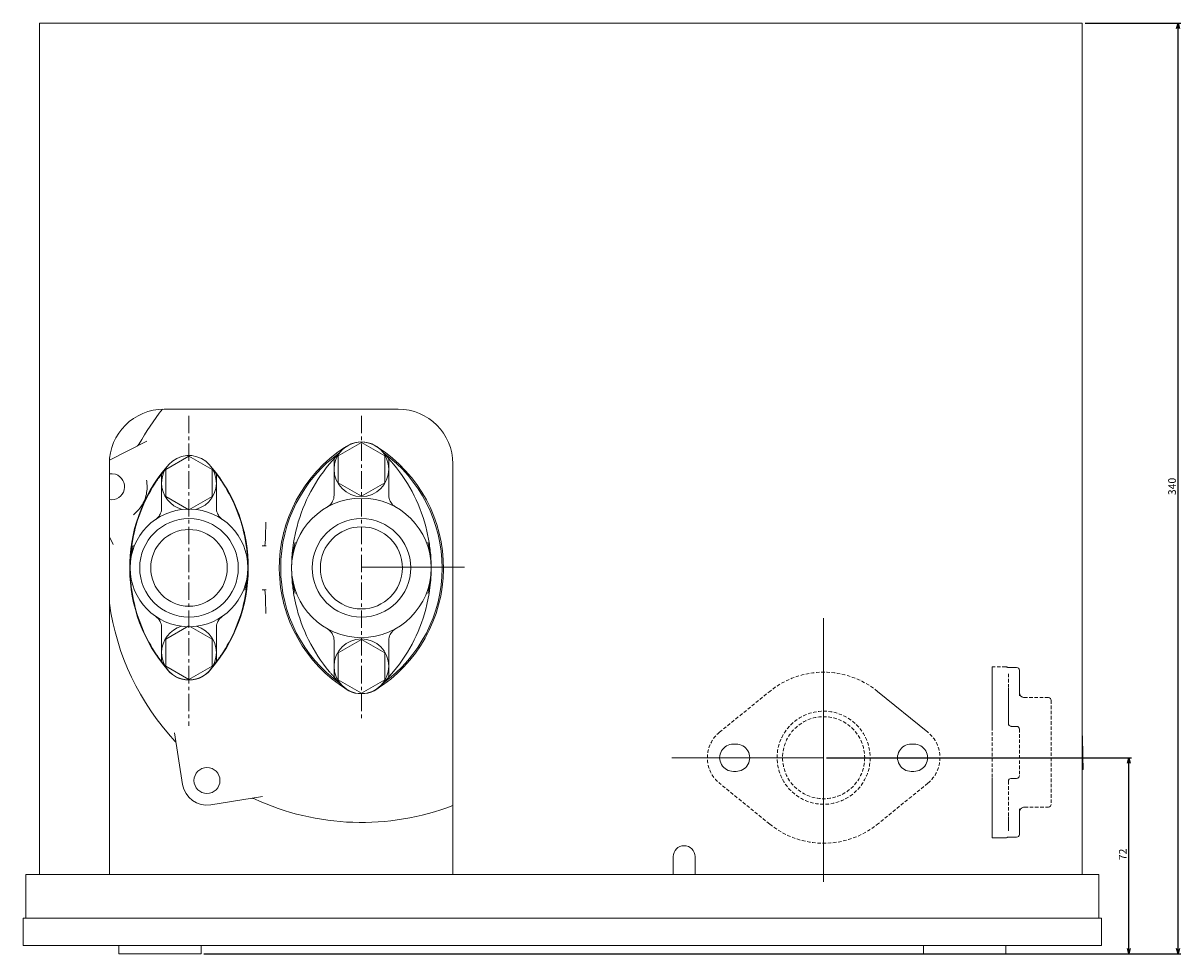
# Model space of a CAD drawing. Units: millimetres. Extents: x 41 to 488, y 46 to 887.
# Drawn here: x 41 to 464, y 46 to 386 of the extents above; entities that cross this region are included whole.
import ezdxf

# ---------------------------------------------------------------- set-up
doc = ezdxf.new("R2010")
doc.units = ezdxf.units.MM
doc.linetypes.add('CENTER', pattern=[10.16, 6.35, -1.27, 1.27, -1.27])
doc.linetypes.add('HIDDEN', pattern=[1.905, 1.27, -0.635])
doc.layers.add('SLD-0', color=3, linetype='Continuous')
doc.styles.add('SLDTEXTSTYLE0', font='TXT', dxfattribs={"width": 0.7, "bigfont": 'bigfont'})
doc.dimstyles.new('SLDDIMSTYLE0', dxfattribs={"dimtxt": 2.8, "dimasz": 2, "dimexe": 0, "dimexo": 0.0625, "dimgap": 0.7, "dimtad": 3, "dimdec": 0, "dimrnd": 1e-09, "dimzin": 12, "dimdsep": 46, "dimtxsty": 'SLDTEXTSTYLE0', "dimblk1": 'OPEN30', "dimblk2": 'OPEN30', "dimsah": 1, "dimcen": 0.09, "dimadec": 0, "dimazin": 3, "dimtfac": 1, "dimtdec": 0, "dimtofl": 0, "dimtmove": 0, "dimatfit": 3, "dimldrblk": 'OPEN30', "dimfxl": 1, "dimfrac": 2, "dimtolj": 1, "dimtzin": 12, "dimarcsym": 0})

# ---------------------------------------------------------------- blocks, each defined once
blk = doc.blocks.new('_OPEN30')
at = {"color": 0, "linetype": 'ByBlock', "lineweight": -2}
for p, q in [((-1, 0.267949), (0, 0)), ((0, 0), (-1, -0.267949)), ((0, 0), (-1, 0))]:
    blk.add_line(p, q, dxfattribs=at)
blk = doc.blocks.new('_D')
at = {"layer": 'SLD-0', "color": 5}
for p, q in [((334.02, 117.51), (445.53, 117.51)), ((444.53, 45.87), (444.53, 117.51)), ((106.53, 45.87), (445.53, 45.87))]:
    blk.add_line(p, q, dxfattribs=at)
at = {"layer": 'SLD-0', "color": 5, "xscale": 2, "yscale": 2}
for p, rotation in [((444.53, 117.51, 109.3), 90), ((444.53, 45.87, 109.3), 270)]:
    blk.add_blockref('_OPEN30', p, dxfattribs=dict(at, rotation=rotation))
at = {"layer": 'SLD-0', "color": 5, "insert": (440.92, 80.06), "char_height": 2.8, "attachment_point": 1, "rotation": 90, "style": 'SLDTEXTSTYLE0'}
blk.add_mtext('72', dxfattribs=at)
blk = doc.blocks.new('_D_1')
at = {"layer": 'SLD-0', "color": 5}
for p, q in [((428.53, 385.87), (463.53, 385.87)), ((462.53, 45.87), (462.53, 385.87)), ((400.53, 45.87), (463.53, 45.87))]:
    blk.add_line(p, q, dxfattribs=at)
at = {"layer": 'SLD-0', "color": 5, "xscale": 2, "yscale": 2}
for p, rotation in [((462.53, 385.87, 109.3), 90), ((462.53, 45.87, 109.3), 270)]:
    blk.add_blockref('_OPEN30', p, dxfattribs=dict(at, rotation=rotation))
at = {"layer": 'SLD-0', "color": 5, "insert": (458.92, 213.43), "char_height": 2.8, "attachment_point": 1, "rotation": 90, "style": 'SLDTEXTSTYLE0'}
blk.add_mtext('340', dxfattribs=at)

msp = doc.modelspace()

# ---------------------------------------------------------------- linework, layer by layer
at = {"color": 7, "linetype": 'Continuous', "lineweight": 15}
for p, q in [((46.53, 74.87), (46.53, 385.87)), ((46.53, 385.87), (67.33, 385.87)), ((67.33, 385.87), (406.73, 385.87)), ((406.73, 385.87), (427.53, 385.87)), ((427.53, 385.87), (427.53, 74.87)), ((177.53, 244.87), (92.03, 244.87)), ((72.08, 226.25), (85.72, 233.2)), ((164.13, 232.68), (155.63, 227.78)), ((172.63, 227.78), (164.13, 232.68)), ((72.03, 224.87), (72.03, 74.87)), ((101.13, 227.68), (92.63, 222.78)), ((109.63, 222.78), (101.13, 227.68)), ((154.13, 223.41), (154.13, 226.34)), ((155.63, 227.78), (155.63, 217.96)), ((172.63, 217.96), (172.63, 227.78)), ((174.13, 226.34), (174.13, 213.42)), ((197.53, 74.87), (197.53, 224.87)), ((91.13, 218.41), (91.13, 220.86)), ((92.63, 222.78), (92.63, 212.96)), ((109.63, 212.96), (109.63, 222.78)), ((111.13, 220.86), (111.13, 208.71)), ((154.13, 213.42), (154.13, 222.42)), ((85.67, 218.53), (85.57, 218.9)), ((91.13, 208.71), (91.13, 217.42)), ((155.63, 217.96), (164.13, 213.05)), ((164.13, 213.05), (172.63, 217.96)), ((92.63, 212.96), (101.13, 208.05)), ((101.13, 208.05), (109.63, 212.96)), ((129.14, 200.56), (129.14, 200.56)), ((139.37, 196.2), (140.18, 200.3)), ((188.08, 200.3), (188.89, 196.2)), ((73.46, 195.47), (72.03, 198.27)), ((80.21, 195.01), (80.86, 198.66)), ((121.39, 198.66), (122.04, 195.01)), ((127.87, 194.87), (129.29, 194.87)), ((80.86, 175.08), (80.21, 178.73)), ((122.04, 178.73), (121.39, 175.08)), ((129.29, 178.87), (127.87, 178.87)), ((140.18, 173.44), (139.37, 177.54)), ((188.89, 177.54), (188.08, 173.44)), ((129.14, 173.18), (129.14, 173.17)), ((91.13, 156.41), (91.13, 165.02)), ((101.13, 165.68), (92.63, 160.78)), ((109.63, 160.78), (101.13, 165.68)), ((111.13, 165.02), (111.13, 152.87)), ((92.63, 160.78), (92.63, 150.96)), ((109.63, 150.96), (109.63, 160.78)), ((154.13, 151.41), (154.13, 160.31)), ((164.13, 160.68), (155.63, 155.78)), ((172.63, 155.78), (164.13, 160.68)), ((174.13, 160.31), (174.13, 147.4)), ((91.13, 152.87), (91.13, 155.42)), ((155.63, 155.78), (155.63, 145.96)), ((172.63, 145.96), (172.63, 155.78)), ((92.63, 150.96), (101.13, 146.05)), ((101.13, 146.05), (109.63, 150.96)), ((154.13, 147.4), (154.13, 150.42)), ((394.54, 150.73), (394.54, 143.72)), ((403.54, 150.47), (401.54, 150.47)), ((401.54, 150.46), (401.54, 150.47)), ((404.54, 149.47), (404.54, 148.79)), ((404.54, 148.79), (404.54, 140.17)), ((155.63, 145.96), (164.13, 141.05)), ((164.13, 141.05), (172.63, 145.96)), ((352.75, 141.74), (371.1, 126.81)), ((394.54, 143.72), (394.54, 128.79)), ((400.54, 142.95), (400.54, 129.98)), ((401.54, 128.98), (403.54, 128.98)), ((98.81, 107.79), (95.83, 126.62)), ((427.54, 125.5), (427.53, 125.56)), ((427.78, 118.13), (427.54, 125.5)), ((301.02, 122.51), (300.02, 122.51)), ((365.02, 122.51), (366.02, 122.51)), ((427.53, 120.89), (427.7, 115.71)), ((427.7, 115.71), (427.53, 115.7)), ((427.7, 115.71), (427.86, 113.24)), ((427.86, 113.24), (427.78, 118.13)), ((300.02, 112.51), (301.02, 112.51)), ((366.02, 112.51), (365.02, 112.51)), ((394.54, 110.18), (394.54, 95.24)), ((403.54, 109.98), (401.54, 109.98)), ((427.86, 113.24), (427.53, 113.23)), ((127.93, 103.29), (109.11, 100.31)), ((404.54, 98.8), (404.54, 90.18)), ((394.54, 95.24), (394.54, 88.23)), ((400.54, 96.02), (400.54, 90.76)), ((404.54, 90.18), (404.54, 89.5)), ((394.54, 88.23), (399.54, 88.23)), ((401.54, 88.51), (401.54, 88.5)), ((401.54, 88.5), (403.54, 88.5)), ((278.03, 81.37), (278.03, 74.87)), ((286.03, 74.87), (286.03, 81.37)), ((41.53, 58.87), (41.53, 74.87)), ((41.53, 74.87), (71.53, 74.87)), ((71.53, 74.87), (403.53, 74.87)), ((403.53, 74.87), (433.53, 74.87)), ((433.53, 74.87), (433.53, 58.87)), ((40.53, 48.87), (40.53, 58.87)), ((40.53, 58.87), (70.53, 58.87)), ((404.53, 58.87), (70.53, 58.87)), ((404.53, 58.87), (434.53, 58.87)), ((434.53, 58.87), (434.53, 48.87)), ((70.53, 48.87), (40.53, 48.87)), ((404.53, 48.87), (70.53, 48.87)), ((75.53, 48.87), (75.53, 45.87)), ((105.53, 45.87), (105.53, 48.87)), ((369.53, 48.87), (369.53, 45.87)), ((399.53, 45.87), (399.53, 48.87)), ((434.53, 48.87), (404.53, 48.87)), ((105.53, 45.87), (75.53, 45.87)), ((399.53, 45.87), (369.53, 45.87))]:
    msp.add_line(p, q, dxfattribs=at)
at = {"color": 7, "linetype": 'HIDDEN', "lineweight": 15}
for p, q in [((399.54, 150.73), (394.54, 150.73)), ((400.54, 148.2), (400.54, 142.95)), ((294.95, 126.81), (313.3, 141.74)), ((415.14, 139.48), (406.43, 139.48)), ((416.14, 138.48), (416.14, 100.48)), ((394.54, 128.79), (394.54, 110.18)), ((404.54, 127.98), (404.54, 110.98)), ((313.3, 93.27), (294.95, 108.2)), ((371.1, 108.2), (352.75, 93.27)), ((400.54, 108.98), (400.54, 96.02)), ((406.43, 99.48), (415.14, 99.48))]:
    msp.add_line(p, q, dxfattribs=at)
at = {"color": 7, "linetype": 'Continuous', "lineweight": 15, "flags": 128}
for points in [[(74.29, 221.05), (73.02, 221.28), (72.03, 221.22)], [(404.57, 141.35), (404.55, 141.19), (404.74, 140.51), (405.1, 140.01), (405.1, 140.01)], [(399.54, 88.23), (399.74, 88.25), (399.85, 88.28)]]:
    msp.add_lwpolyline(points, dxfattribs=at)
at = {"color": 7, "linetype": 'Continuous', "lineweight": 15}
for centre, radius in [((164.12, 222.92), 10), ((164.13, 186.87), 25.5), ((101.13, 186.87), 18), ((164.13, 186.87), 18), ((101.13, 186.87), 14), ((164.13, 186.87), 15), ((164.12, 150.92), 10), ((107.7, 109.2), 4.75)]:
    msp.add_circle(centre, radius, dxfattribs=at)
at = {"color": 7, "linetype": 'HIDDEN', "lineweight": 15}
for radius in [17, 15]:
    msp.add_circle((333.02, 117.51), radius, dxfattribs=at)
at = {"color": 7, "linetype": 'Continuous', "lineweight": 15}
for centre, radius, start, end in [((92.03, 224.87), 20, 90, 180), ((164.13, 186.87), 93, 141.4238, 150.8664), ((177.53, 224.87), 20, 0, 90), ((164.13, 222.87), 10, 35.2658, 144.7342), ((81.15, 233.12), 2, 297, 330.8664), ((186.53, 186.87), 52.4, 123.0536, 238.1092), ((186.53, 186.87), 51.9, 125.7053, 234.2947), ((197.63, 186.87), 59, 135.1271, 137.1182), ((141.73, 186.87), 52.4, 301.8908, 57.1453), ((141.73, 186.87), 51.9, 305.5465, 54.2179), ((130.63, 186.87), 59, 42.8818, 45.0748), ((101.12, 217.92), 10, 284.3117, 180), ((197.63, 186.87), 59, 140.1068, 166.8435), ((155.13, 226.34), 1, 137.1182, 180), ((173.13, 226.34), 1, 0, 42.8818), ((130.63, 186.87), 59, 13.1565, 39.8932), ((72.83, 216.53), 4.75, 260.39, 72), ((136.45, 186.87), 57, 139.6999, 221.2674), ((92.13, 220.86), 1, 142.6215, 180), ((136.63, 186.87), 57, 140.8723, 142.6215), ((65.8, 186.87), 57, 318.7326, 40.5733), ((65.63, 186.87), 57, 37.3785, 39.3511), ((110.13, 220.86), 1, 0, 37.3785), ((136.63, 186.87), 57, 146.1354, 168.0615), ((101.12, 217.92), 10, 180, 255.733), ((65.63, 186.87), 57, 11.9385, 33.8646), ((149.13, 213.42), 5, 333.4109, 0), ((179.13, 213.42), 5, 180, 206.5891), ((101.13, 186.87), 21.5, 91.4233, 268.5767), ((86.13, 208.71), 5, 337.9664, 0), ((101.13, 186.87), 21.5, 271.4233, 88.5767), ((116.13, 208.71), 5, 180, 202.0336), ((164.13, 186.87), 93, 188.0024, 222.8664), ((136.63, 186.87), 57, 191.9385, 213.8646), ((65.63, 186.87), 57, 326.1354, 348.0615), ((197.63, 186.87), 59, 193.1565, 219.8932), ((130.63, 186.87), 59, 320.1068, 346.8435), ((86.13, 165.02), 5, 0, 22.0336), ((101.12, 155.92), 10, 105.7418, 180), ((101.12, 155.92), 10, 180, 74.2133), ((116.13, 165.02), 5, 157.9664, 180), ((149.13, 160.31), 5, 0, 26.5891), ((179.13, 160.31), 5, 153.4109, 180), ((92.13, 152.87), 1, 180, 217.3785), ((110.13, 152.87), 1, 322.6215, 0), ((136.63, 186.87), 57, 217.3785, 219.3511), ((101.13, 155.87), 10, 210.944, 329.056), ((65.63, 186.87), 57, 320.6489, 322.6215), ((399.54, 149.73), 1, 62.1047, 90), ((403.54, 149.47), 1, 0, 90), ((155.13, 147.4), 1, 180, 222.8818), ((197.63, 186.87), 59, 222.8818, 225.0748), ((164.13, 150.87), 10, 215.2658, 324.7342), ((130.63, 186.87), 59, 314.9252, 317.1182), ((173.13, 147.4), 1, 317.1182, 360), ((415.14, 138.48), 1, 0, 90), ((401.54, 129.98), 1, 180, 259.6902), ((403.54, 127.98), 1, 0, 90), ((94.5, 122.24), 2, 9, 42.8664), ((300.02, 117.51), 5, 89.9975, 270.0025), ((301.02, 117.51), 5, 269.9977, 90.0023), ((365.02, 117.51), 5, 89.9975, 270.0025), ((366.02, 117.51), 5, 269.9977, 90.0023), ((403.54, 110.98), 1, 270, 0), ((107.7, 109.2), 9, 189, 279), ((401.54, 108.98), 1, 100.3098, 180), ((124.18, 100.68), 2, 65.1336, 99), ((164.13, 186.87), 93, 245.1336, 291.0511), ((415.14, 100.48), 1, 270, 0), ((403.54, 89.5), 1, 270, 0), ((282.03, 81.37), 4, 0, 180)]:
    msp.add_arc(centre, radius, start, end, dxfattribs=at)
at = {"color": 7, "linetype": 'HIDDEN', "lineweight": 15}
for centre, radius, start, end in [((333.02, 117.51), 31.25, 50.8652, 129.1348), ((302.52, 117.51), 12, 129.1348, 230.8652), ((363.52, 117.51), 12, 309.1348, 50.8652), ((333.02, 117.51), 31.25, 230.8652, 309.1348)]:
    msp.add_arc(centre, radius, start, end, dxfattribs=at)
at = {"color": 7, "linetype": 'Continuous', "lineweight": 15}
for points, knots in [([(152.36, 224.71), (152.7, 225.11), (153.23, 225.73), (153.86, 226.43), (154.2, 226.8), (154.37, 226.99), (154.39, 227.01), (154.39, 227.02)], [0, 0, 0, 0, 0.386917, 0.606554, 0.774789, 0.904233, 1, 1, 1, 1]), ([(173.86, 227.02), (173.87, 227), (173.9, 226.97), (174.13, 226.73), (174.54, 226.28), (175.16, 225.57), (175.65, 225), (175.89, 224.71)], [0, 0, 0, 0, 0.128925, 0.257693, 0.443177, 0.714862, 1, 1, 1, 1]), ([(89.3, 218.63), (89.69, 219.2), (90.23, 219.99), (90.87, 220.86), (91.17, 221.26), (91.31, 221.45), (91.33, 221.46), (91.33, 221.47)], [0, 0, 0, 0, 0.467109, 0.644781, 0.823128, 0.926706, 1, 1, 1, 1]), ([(110.92, 221.47), (110.93, 221.46), (110.96, 221.42), (111.16, 221.16), (111.54, 220.65), (112.18, 219.77), (112.68, 219.04), (112.96, 218.63)], [0, 0, 0, 0, 0.110999, 0.221713, 0.391402, 0.665642, 1, 1, 1, 1]), ([(80.83, 206.29), (81.69, 207.07), (82.97, 208.24), (84.03, 209.89), (84.58, 210.97), (84.93, 211.77), (85.43, 213.16), (85.81, 215.02), (85.87, 217.01), (85.71, 218.21), (85.67, 218.53)], [0, 0, 0, 0, 0.278199, 0.412881, 0.457605, 0.501861, 0.564449, 0.745609, 0.931817, 1, 1, 1, 1]), ([(151.59, 209.07), (151.59, 209.07), (151.81, 209.2), (152.38, 209.58), (153.08, 210.27), (153.46, 210.94), (153.6, 211.19)], [0, 0, 0, 0, 0.004114, 0.267756, 0.728418, 1, 1, 1, 1]), ([(174.66, 211.19), (174.8, 210.94), (175.18, 210.27), (175.88, 209.58), (176.45, 209.2), (176.67, 209.07), (176.67, 209.07)], [0, 0, 0, 0, 0.271582, 0.732244, 0.995886, 1, 1, 1, 1]), ([(88.96, 204.59), (88.96, 204.59), (89.17, 204.74), (89.69, 205.16), (90.32, 205.9), (90.64, 206.58), (90.76, 206.84)], [0, 0, 0, 0, 0.004101, 0.268446, 0.729441, 1, 1, 1, 1]), ([(111.49, 206.84), (111.61, 206.58), (111.93, 205.9), (112.56, 205.16), (113.09, 204.74), (113.29, 204.59), (113.3, 204.59)], [0, 0, 0, 0, 0.270558, 0.731554, 0.995899, 1, 1, 1, 1]), ([(129.14, 200.56), (129.15, 201.54), (129.16, 202.53), (129.17, 203.51), (129.17, 203.52)], [0, 0, 0, 0, 0.991702, 1, 1, 1, 1]), ([(121.23, 200.13), (121.24, 200.13), (121.24, 200.11), (121.26, 200.06), (121.31, 199.93), (121.36, 199.79), (121.38, 199.73)], [0, 0, 0, 0, 0.022634, 0.43213, 0.763199, 1, 1, 1, 1]), ([(121.38, 199.73), (121.4, 199.66), (121.43, 199.59), (121.45, 199.51), (121.45, 199.51)], [0, 0, 0, 0, 0.946574, 1, 1, 1, 1]), ([(128.67, 194.87), (128.67, 194.87), (128.7, 194.87), (128.78, 194.96), (128.91, 195.54), (129.03, 196.82), (129.12, 198.55), (129.13, 199.89), (129.14, 200.56)], [0, 0, 0, 0, 0.002079, 0.123123, 0.342966, 0.562093, 0.781044, 1, 1, 1, 1]), ([(135.59, 199.43), (135.6, 199.44), (135.62, 199.5), (135.64, 199.57), (135.66, 199.64)], [0, 0, 0, 0, 0.057613, 1, 1, 1, 1]), ([(135.66, 199.64), (135.68, 199.69), (135.72, 199.81), (135.77, 199.93), (135.79, 199.98), (135.8, 200), (135.8, 200)], [0, 0, 0, 0, 0.215644, 0.526938, 0.975638, 1, 1, 1, 1]), ([(80.72, 195.06), (80.56, 194.41), (80.12, 192.66), (79.75, 190.1), (79.64, 188.02), (79.63, 187.06), (79.63, 186.88), (79.63, 186.87)], [0, 0, 0, 0, 0.241509, 0.652498, 0.933365, 0.995546, 1, 1, 1, 1]), ([(79.63, 186.87), (79.63, 186.88), (79.63, 187.58), (79.65, 188.95), (79.8, 191.66), (80.05, 193.67), (80.21, 195.01)], [0, 0, 0, 0, 0.004554, 0.256788, 0.502977, 1, 1, 1, 1]), ([(122.04, 195.01), (122.15, 194.16), (122.44, 191.94), (122.6, 189.33), (122.63, 187.5), (122.63, 187.04), (122.63, 186.91), (122.63, 186.88), (122.63, 186.87)], [0, 0, 0, 0, 0.313717, 0.827118, 0.955386, 0.987452, 0.995446, 1, 1, 1, 1]), ([(139.88, 196.22), (139.71, 195.58), (139.23, 193.66), (138.79, 190.78), (138.64, 188.31), (138.63, 187.13), (138.63, 186.88), (138.63, 186.87)], [0, 0, 0, 0, 0.211418, 0.625486, 0.920586, 0.99557, 1, 1, 1, 1]), ([(138.63, 186.87), (138.63, 186.88), (138.63, 187.78), (138.67, 189.55), (138.87, 192.66), (139.18, 194.86), (139.37, 196.2)], [0, 0, 0, 0, 0.004539, 0.288496, 0.566521, 1, 1, 1, 1]), ([(189.63, 186.87), (189.63, 186.88), (189.63, 187.13), (189.61, 188.31), (189.46, 190.78), (189.03, 193.66), (188.54, 195.58), (188.37, 196.22)], [0, 0, 0, 0, 0.00443, 0.079414, 0.374514, 0.788582, 1, 1, 1, 1]), ([(188.89, 196.2), (189.12, 194.46), (189.45, 192.05), (189.6, 188.94), (189.63, 187.57), (189.63, 186.88), (189.63, 186.87)], [0, 0, 0, 0, 0.562059, 0.77863, 0.99546, 1, 1, 1, 1]), ([(80.21, 178.73), (80.1, 179.57), (79.81, 181.8), (79.66, 184.4), (79.63, 186.24), (79.63, 186.7), (79.63, 186.82), (79.63, 186.86), (79.63, 186.87)], [0, 0, 0, 0, 0.313717, 0.827118, 0.955386, 0.987452, 0.995447, 1, 1, 1, 1]), ([(121.53, 178.68), (121.69, 179.32), (122.14, 181.07), (122.5, 183.63), (122.62, 185.71), (122.63, 186.67), (122.63, 186.86), (122.63, 186.87)], [0, 0, 0, 0, 0.241509, 0.652498, 0.933365, 0.995546, 1, 1, 1, 1]), ([(122.63, 186.87), (122.63, 186.86), (122.63, 186.16), (122.6, 184.78), (122.46, 182.07), (122.21, 180.07), (122.04, 178.73)], [0, 0, 0, 0, 0.004554, 0.256788, 0.502977, 1, 1, 1, 1]), ([(138.63, 186.87), (138.63, 186.85), (138.63, 186.6), (138.64, 185.42), (138.79, 182.95), (139.23, 180.07), (139.71, 178.16), (139.88, 177.51)], [0, 0, 0, 0, 0.00443, 0.079414, 0.374514, 0.788582, 1, 1, 1, 1]), ([(139.37, 177.54), (139.13, 179.28), (138.81, 181.68), (138.65, 184.79), (138.63, 186.16), (138.63, 186.85), (138.63, 186.87)], [0, 0, 0, 0, 0.562059, 0.77863, 0.99546, 1, 1, 1, 1]), ([(188.37, 177.51), (188.54, 178.16), (189.03, 180.07), (189.46, 182.95), (189.61, 185.42), (189.63, 186.6), (189.63, 186.85), (189.63, 186.87)], [0, 0, 0, 0, 0.211418, 0.625486, 0.920586, 0.99557, 1, 1, 1, 1]), ([(189.63, 186.87), (189.63, 186.85), (189.63, 185.95), (189.58, 184.18), (189.38, 181.07), (189.07, 178.88), (188.89, 177.54)], [0, 0, 0, 0, 0.004539, 0.288496, 0.566521, 1, 1, 1, 1]), ([(128.67, 178.87), (128.67, 178.87), (128.7, 178.87), (128.78, 178.78), (128.91, 178.2), (129.03, 176.92), (129.12, 175.18), (129.13, 173.85), (129.14, 173.18)], [0, 0, 0, 0, 0.002079, 0.123123, 0.342966, 0.562093, 0.781044, 1, 1, 1, 1]), ([(121.38, 174), (121.36, 173.95), (121.32, 173.81), (121.26, 173.68), (121.24, 173.63), (121.24, 173.6), (121.23, 173.6)], [0, 0, 0, 0, 0.220741, 0.537046, 0.977369, 1, 1, 1, 1]), ([(121.45, 174.23), (121.45, 174.22), (121.43, 174.15), (121.4, 174.07), (121.38, 174)], [0, 0, 0, 0, 0.053429, 1, 1, 1, 1]), ([(135.66, 174.1), (135.64, 174.16), (135.62, 174.23), (135.6, 174.3), (135.59, 174.3)], [0, 0, 0, 0, 0.942388, 1, 1, 1, 1]), ([(135.8, 173.73), (135.8, 173.73), (135.8, 173.75), (135.78, 173.8), (135.73, 173.91), (135.68, 174.04), (135.66, 174.1)], [0, 0, 0, 0, 0.024365, 0.440292, 0.767575, 1, 1, 1, 1]), ([(129.17, 170.22), (129.17, 170.23), (129.16, 171.21), (129.15, 172.19), (129.14, 173.17)], [0, 0, 0, 0, 0.008298, 1, 1, 1, 1]), ([(90.76, 166.9), (90.64, 167.15), (90.32, 167.84), (89.69, 168.57), (89.17, 169), (88.96, 169.14), (88.96, 169.14)], [0, 0, 0, 0, 0.270559, 0.731554, 0.995899, 1, 1, 1, 1]), ([(113.3, 169.14), (113.29, 169.14), (113.09, 169), (112.56, 168.57), (111.93, 167.84), (111.61, 167.15), (111.49, 166.9)], [0, 0, 0, 0, 0.004101, 0.268446, 0.729442, 1, 1, 1, 1]), ([(153.6, 162.55), (153.46, 162.8), (153.08, 163.46), (152.38, 164.15), (151.81, 164.54), (151.59, 164.66), (151.59, 164.66)], [0, 0, 0, 0, 0.271582, 0.732244, 0.995886, 1, 1, 1, 1]), ([(176.67, 164.66), (176.67, 164.66), (176.45, 164.54), (175.88, 164.15), (175.18, 163.46), (174.8, 162.8), (174.66, 162.55)], [0, 0, 0, 0, 0.0041141, 0.2677559, 0.7284177, 1, 1, 1, 1]), ([(91.33, 152.26), (91.32, 152.28), (91.3, 152.31), (91.1, 152.57), (90.72, 153.09), (90.08, 153.96), (89.57, 154.7), (89.3, 155.11)], [0, 0, 0, 0, 0.110999, 0.221713, 0.391402, 0.665642, 1, 1, 1, 1]), ([(112.96, 155.11), (112.57, 154.54), (112.03, 153.75), (111.38, 152.88), (111.08, 152.48), (110.94, 152.29), (110.93, 152.27), (110.92, 152.26)], [0, 0, 0, 0, 0.467109, 0.644782, 0.823128, 0.926706, 1, 1, 1, 1]), ([(154.39, 146.72), (154.38, 146.73), (154.35, 146.76), (154.13, 147.01), (153.72, 147.46), (153.09, 148.16), (152.61, 148.73), (152.36, 149.03)], [0, 0, 0, 0, 0.128925, 0.257693, 0.443177, 0.714862, 1, 1, 1, 1]), ([(175.89, 149.03), (175.56, 148.63), (175.03, 148), (174.4, 147.3), (174.06, 146.93), (173.89, 146.75), (173.87, 146.73), (173.86, 146.72)], [0, 0, 0, 0, 0.386916, 0.606554, 0.774789, 0.904233, 1, 1, 1, 1]), ([(401.54, 150.47), (401.53, 150.47), (401.31, 150.47), (400.87, 150.48), (400.34, 150.52), (400.03, 150.56), (399.9, 150.58), (399.9, 150.58), (399.9, 150.58)], [0, 0, 0, 0, 0.0107574, 0.2852483, 0.5643641, 0.7999943, 0.9391477, 1, 1, 1, 1]), ([(406.43, 139.5), (406.3, 139.5), (406.02, 139.51), (405.61, 139.67), (405.22, 139.91), (404.89, 140.25), (404.67, 140.64), (404.56, 141.02), (404.54, 141.24), (404.54, 141.34), (404.54, 141.35), (404.54, 141.36), (404.54, 141.36), (404.54, 141.36)], [0, 0, 0, 0, 0.099427, 0.231263, 0.362431, 0.517443, 0.729514, 0.871769, 0.983784, 0.996497, 0.999607, 0.999991, 1, 1, 1, 1]), ([(401.36, 129), (401.41, 128.99), (401.46, 128.98), (401.52, 128.98), (401.54, 128.98)], [0, 0, 0, 0, 0.749468, 1, 1, 1, 1]), ([(401.54, 109.98), (401.49, 109.98), (401.43, 109.98), (401.38, 109.97), (401.36, 109.97)], [0, 0, 0, 0, 0.749213, 1, 1, 1, 1]), ([(404.54, 97.61), (404.54, 97.69), (404.56, 98.01), (404.74, 98.51), (405.11, 98.97), (405.54, 99.27), (406, 99.46), (406.31, 99.46), (406.43, 99.46)], [0, 0, 0, 0, 0.093905, 0.403744, 0.597806, 0.751666, 0.901086, 1, 1, 1, 1]), ([(404.58, 97.67), (404.57, 97.78), (404.56, 98.11), (404.75, 98.52), (404.95, 98.8), (405.05, 98.91), (405.08, 98.95), (405.09, 98.95), (405.09, 98.96), (405.1, 98.96), (405.1, 98.96), (405.1, 98.96), (405.1, 98.96), (405.1, 98.96), (405.1, 98.96), (405.1, 98.96), (405.1, 98.96), (405.1, 98.96)], [0, 0, 0, 0, 0.222737, 0.667089, 0.87258, 0.974946, 0.987847, 0.994388, 0.997647, 0.99928, 0.999688, 0.999891, 0.99994, 0.99997, 0.99998, 0.999991, 1, 1, 1, 1]), ([(399.9, 88.38), (399.9, 88.38), (399.89, 88.38), (399.95, 88.39), (400.09, 88.42), (400.42, 88.46), (400.93, 88.49), (401.41, 88.5), (401.67, 88.5), (401.72, 88.5)], [0, 0, 0, 0, 0.01605, 0.105788, 0.240218, 0.442837, 0.684851, 0.943168, 1, 1, 1, 1])]:
    msp.add_open_spline(points, degree=3, knots=knots, dxfattribs=at)
at = {"layer": 'SLD-0', "color": 5, "linetype": 'CENTER', "lineweight": 0}
for p, q in [((101.13, 242.47), (101.13, 129.12)), ((164.13, 242.47), (164.13, 131.75))]:
    msp.add_line(p, q, dxfattribs=at)
at = {"layer": 'SLD-0', "color": 5, "lineweight": 0}
for p, q in [((164.13, 187.11), (201.8, 187.11)), ((333.02, 168.46), (333.02, 72.21)), ((333.02, 117.51), (277.51, 117.51))]:
    msp.add_line(p, q, dxfattribs=at)

# ---------------------------------------------------------------- dimensions: what is measured, and where the dimension line sits
at = {"layer": 'SLD-0', "color": 5}
for base, p1, p2, picture, middle in [((462.53, 385.87), (399.53, 45.87), (427.53, 385.87), '_D_1', (462.53, 215.87)), ((444.53, 117.51), (105.53, 45.87), (333.02, 117.51), '_D', (444.53, 81.69))]:
    dim = msp.add_linear_dim(base=base, p1=p1, p2=p2, angle=90, dimstyle='SLDDIMSTYLE0', dxfattribs=at)
    dim.commit()
    dim.dimension.update_dxf_attribs({"geometry": picture, "text_midpoint": middle, "dimtype": 160})

doc.saveas('drawing.dxf')
